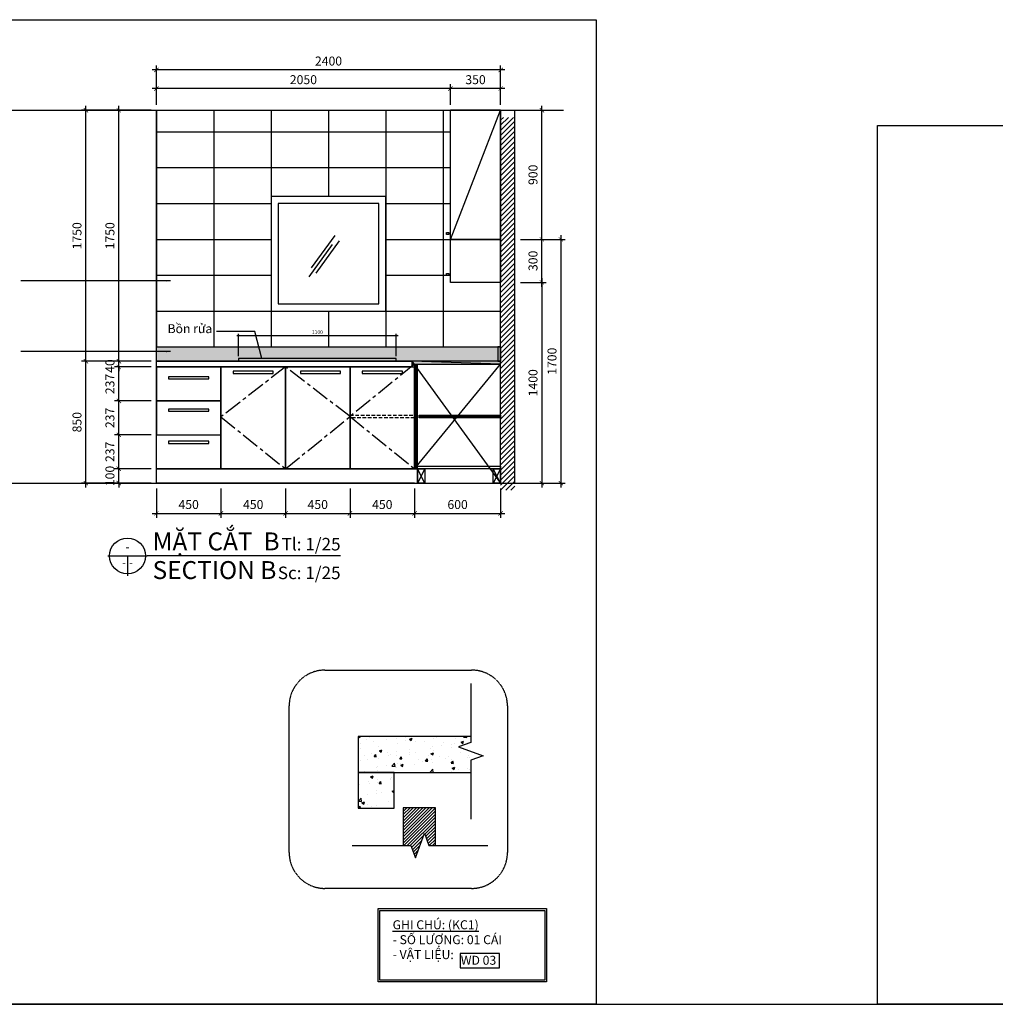
# Model space of a CAD drawing. Units: millimetres. Extents: x -2198 to 217801, y -37915 to 121750.
# Drawn here: x 109134 to 115936, y -14928 to -8062 of the extents above; entities that cross this region are included whole.
import ezdxf
from ezdxf.enums import TextEntityAlignment as Align

# ---------------------------------------------------------------- set-up
doc = ezdxf.new("R2010")
doc.units = ezdxf.units.MM
doc.header["$LTSCALE"] = 100
doc.header["$MEASUREMENT"] = 0
doc.header["$PDMODE"] = 3
for name, pattern in [('CENTER', [2, 1.25, -0.25, 0.25, -0.25]), ('DASHED2', [0.375, 0.25, -0.125]), ('HIDDEN', [0.375, 0.25, -0.125]), ('PHANTOM', [2.5, 1.25, -0.25, 0.25, -0.25, 0.25, -0.25])]:
    doc.linetypes.add(name, pattern=pattern)
for name, color, linetype in [('A-Brdg', 3, 'Continuous'), ('A-Dims', 1, 'Continuous'), ('A-Hatch', 8, 'Continuous'), ('A-Sswr-Pipe', 6, 'PHANTOM'), ('A-Text-VN', 7, 'Continuous'), ('A-Window', 2, 'Continuous'), ('I-Elev-Medium', 3, 'Continuous'), ('I-Elev-Patt', 8, 'Continuous'), ('I-Elev-Thin', 2, 'Continuous'), ('I-Elev-Wide', 7, 'Continuous'), ('I-Text-VN', 7, 'Continuous'), ('I-Wall', 7, 'Continuous')]:
    doc.layers.add(name, color=color, linetype=linetype)
doc.styles.add('DCIC', font='ARIAL.TTF')
doc.styles.add('DCIC-DIM', font='ARIAL.TTF', dxfattribs={"width": 0.8})
doc.styles.add('ICIC', font='ARIAL.TTF')
doc.dimstyles.new('DCIC-10', dxfattribs={"dimscale": 10, "dimtxt": 2.5, "dimasz": 1.2, "dimexe": 1.2, "dimexo": 1.5, "dimgap": 1.2, "dimtad": 1, "dimdec": 3, "dimzin": 12, "dimdsep": 46, "dimtxsty": 'DCIC-DIM', "dimblk1": 'ARCHTICK', "dimblk2": 'ARCHTICK', "dimsah": 1, "dimcen": 1.5, "dimdle": 1.2, "dimclrd": 256, "dimclre": 256, "dimclrt": 7, "dimadec": 3, "dimazin": 3, "dimtm": 1e-09, "dimtfac": 0.416667, "dimtdec": 3, "dimtix": 1, "dimtmove": 2, "dimatfit": 3, "dimfxl": 0, "dimtolj": 1, "dimtzin": 0, "dimlwd": -1, "dimlwe": -1, "dimarcsym": 0})
doc.dimstyles.new('DCIC-25', dxfattribs={"dimscale": 25, "dimtxt": 2.5, "dimasz": 1.2, "dimexe": 1.2, "dimexo": 1.5, "dimgap": 1.2, "dimtad": 1, "dimdec": 0, "dimzin": 12, "dimdsep": 46, "dimtxsty": 'DCIC-DIM', "dimblk1": 'ARCHTICK', "dimblk2": 'ARCHTICK', "dimsah": 1, "dimcen": 1.5, "dimdle": 1.2, "dimclrd": 256, "dimclre": 256, "dimclrt": 7, "dimadec": 3, "dimazin": 3, "dimtm": 1e-09, "dimtfac": 0.416667, "dimtdec": 0, "dimtix": 1, "dimtmove": 2, "dimatfit": 3, "dimfxl": 0, "dimtolj": 1, "dimtzin": 0, "dimlwd": -1, "dimlwe": -1, "dimarcsym": 0})

# ---------------------------------------------------------------- blocks, each defined once
blk = doc.blocks.new('_ARCHTICK')
at = {"color": 0, "linetype": 'ByBlock', "const_width": 0.15}
blk.add_lwpolyline([(-0.5, -0.5), (0.5, 0.5)], dxfattribs=at)
blk = doc.blocks.new('*D422')
at = {"layer": 'A-Dims'}
for p, q in [((109825.3, -11194), (109825.3, -11164)), ((110049.9, -11194), (109795.3, -11194)), ((109825.3, -11294), (109825.3, -11194)), ((110049.9, -11294), (109795.3, -11294)), ((109825.3, -11294), (109825.3, -11324))]:
    blk.add_line(p, q, dxfattribs=at)
at = {"layer": 'Defpoints', "color": 0}
for p in [(109825.3, -11194), (110087.4, -11194), (110087.4, -11294)]:
    blk.add_point(p, dxfattribs=at)
at = {"layer": 'A-Dims', "xscale": 30, "yscale": 30, "zscale": 30}
for p, rotation in [((109825.3, -11194), 270), ((109825.3, -11294), 90)]:
    blk.add_blockref('_ARCHTICK', p, dxfattribs=dict(at, rotation=rotation))
at = {"layer": 'A-Dims', "color": 7, "insert": (109763.4, -11244), "char_height": 62.5, "attachment_point": 5, "rotation": 90, "style": 'DCIC-DIM'}
blk.add_mtext('\\A1;100', dxfattribs=at)
blk = doc.blocks.new('*D423')
at = {"layer": 'A-Dims'}
for p, q in [((109825.3, -10444), (109825.3, -10414)), ((110049.9, -10444), (109795.3, -10444)), ((110049.9, -10484), (109795.3, -10484)), ((109825.3, -10484), (109825.3, -10444)), ((109825.3, -10484), (109825.3, -10514))]:
    blk.add_line(p, q, dxfattribs=at)
at = {"layer": 'Defpoints', "color": 0}
for p in [(109825.3, -10444), (110087.4, -10444), (110087.4, -10484)]:
    blk.add_point(p, dxfattribs=at)
at = {"layer": 'A-Dims', "xscale": 30, "yscale": 30, "zscale": 30}
for p, rotation in [((109825.3, -10444), 270), ((109825.3, -10484), 90)]:
    blk.add_blockref('_ARCHTICK', p, dxfattribs=dict(at, rotation=rotation))
at = {"layer": 'A-Dims', "color": 7, "insert": (109763.4, -10477.4), "char_height": 62.5, "attachment_point": 5, "rotation": 90, "style": 'DCIC-DIM'}
blk.add_mtext('\\A1;40', dxfattribs=at)
blk = doc.blocks.new('*D424')
at = {"layer": 'A-Dims'}
for p, q in [((110049.9, -8694), (109795.3, -8694)), ((109825.3, -10474), (109825.3, -8664)), ((110049.9, -10444), (109795.3, -10444))]:
    blk.add_line(p, q, dxfattribs=at)
at = {"layer": 'Defpoints', "color": 0}
for p in [(109825.3, -8694), (110087.4, -8694), (110087.4, -10444)]:
    blk.add_point(p, dxfattribs=at)
at = {"layer": 'A-Dims', "xscale": 30, "yscale": 30, "zscale": 30}
for p, rotation in [((109825.3, -8694), 90), ((109825.3, -10444), 270)]:
    blk.add_blockref('_ARCHTICK', p, dxfattribs=dict(at, rotation=rotation))
at = {"layer": 'A-Dims', "color": 7, "insert": (109763.4, -9569), "char_height": 62.5, "attachment_point": 5, "rotation": 90, "style": 'DCIC-DIM'}
blk.add_mtext('\\A1;1750', dxfattribs=at)
blk = doc.blocks.new('*D425')
at = {"layer": 'A-Dims'}
for p, q in [((110087.4, -11331.5), (110087.4, -11535)), ((110537.4, -11331.5), (110537.4, -11535)), ((110057.4, -11505), (110567.4, -11505))]:
    blk.add_line(p, q, dxfattribs=at)
at = {"layer": 'Defpoints', "color": 0}
for p in [(110087.4, -11294), (110537.4, -11294), (110537.4, -11505)]:
    blk.add_point(p, dxfattribs=at)
at = {"layer": 'A-Dims', "xscale": 30, "yscale": 30, "zscale": 30, "rotation": 180}
blk.add_blockref('_ARCHTICK', (110087.4, -11505), dxfattribs=at)
at = {"layer": 'A-Dims', "xscale": 30, "yscale": 30, "zscale": 30}
blk.add_blockref('_ARCHTICK', (110537.4, -11505), dxfattribs=at)
at = {"layer": 'A-Dims', "color": 7, "insert": (110312.4, -11443.1), "char_height": 62.5, "attachment_point": 5, "style": 'DCIC-DIM'}
blk.add_mtext('\\A1;450', dxfattribs=at)
blk = doc.blocks.new('*D426')
at = {"layer": 'A-Dims'}
for p, q in [((110537.4, -11331.5), (110537.4, -11535)), ((110987.4, -11331.5), (110987.4, -11535)), ((110507.4, -11505), (111017.4, -11505))]:
    blk.add_line(p, q, dxfattribs=at)
at = {"layer": 'Defpoints', "color": 0}
for p in [(110537.4, -11294), (110987.4, -11294), (110987.4, -11505)]:
    blk.add_point(p, dxfattribs=at)
at = {"layer": 'A-Dims', "xscale": 30, "yscale": 30, "zscale": 30, "rotation": 180}
blk.add_blockref('_ARCHTICK', (110537.4, -11505), dxfattribs=at)
at = {"layer": 'A-Dims', "xscale": 30, "yscale": 30, "zscale": 30}
blk.add_blockref('_ARCHTICK', (110987.4, -11505), dxfattribs=at)
at = {"layer": 'A-Dims', "color": 7, "insert": (110762.4, -11443.1), "char_height": 62.5, "attachment_point": 5, "style": 'DCIC-DIM'}
blk.add_mtext('\\A1;450', dxfattribs=at)
blk = doc.blocks.new('*D427')
at = {"layer": 'A-Dims'}
for p, q in [((110987.4, -11331.5), (110987.4, -11535)), ((111437.4, -11331.5), (111437.4, -11535)), ((110957.4, -11505), (111467.4, -11505))]:
    blk.add_line(p, q, dxfattribs=at)
at = {"layer": 'Defpoints', "color": 0}
for p in [(110987.4, -11294), (111437.4, -11294), (111437.4, -11505)]:
    blk.add_point(p, dxfattribs=at)
at = {"layer": 'A-Dims', "xscale": 30, "yscale": 30, "zscale": 30, "rotation": 180}
blk.add_blockref('_ARCHTICK', (110987.4, -11505), dxfattribs=at)
at = {"layer": 'A-Dims', "xscale": 30, "yscale": 30, "zscale": 30}
blk.add_blockref('_ARCHTICK', (111437.4, -11505), dxfattribs=at)
at = {"layer": 'A-Dims', "color": 7, "insert": (111212.4, -11443.1), "char_height": 62.5, "attachment_point": 5, "style": 'DCIC-DIM'}
blk.add_mtext('\\A1;450', dxfattribs=at)
blk = doc.blocks.new('*D428')
at = {"layer": 'A-Dims'}
for p, q in [((111437.4, -11331.5), (111437.4, -11535)), ((111887.4, -11331.5), (111887.4, -11535)), ((111407.4, -11505), (111917.4, -11505))]:
    blk.add_line(p, q, dxfattribs=at)
at = {"layer": 'Defpoints', "color": 0}
for p in [(111437.4, -11294), (111887.4, -11294), (111887.4, -11505)]:
    blk.add_point(p, dxfattribs=at)
at = {"layer": 'A-Dims', "xscale": 30, "yscale": 30, "zscale": 30, "rotation": 180}
blk.add_blockref('_ARCHTICK', (111437.4, -11505), dxfattribs=at)
at = {"layer": 'A-Dims', "xscale": 30, "yscale": 30, "zscale": 30}
blk.add_blockref('_ARCHTICK', (111887.4, -11505), dxfattribs=at)
at = {"layer": 'A-Dims', "color": 7, "insert": (111662.4, -11443.1), "char_height": 62.5, "attachment_point": 5, "style": 'DCIC-DIM'}
blk.add_mtext('\\A1;450', dxfattribs=at)
blk = doc.blocks.new('*D429')
at = {"layer": 'A-Dims'}
for p, q in [((111887.4, -11331.5), (111887.4, -11535)), ((112487.4, -11331.5), (112487.4, -11535)), ((111857.4, -11505), (112517.4, -11505))]:
    blk.add_line(p, q, dxfattribs=at)
at = {"layer": 'Defpoints', "color": 0}
for p in [(111887.4, -11294), (112487.4, -11294), (112487.4, -11505)]:
    blk.add_point(p, dxfattribs=at)
at = {"layer": 'A-Dims', "xscale": 30, "yscale": 30, "zscale": 30, "rotation": 180}
blk.add_blockref('_ARCHTICK', (111887.4, -11505), dxfattribs=at)
at = {"layer": 'A-Dims', "xscale": 30, "yscale": 30, "zscale": 30}
blk.add_blockref('_ARCHTICK', (112487.4, -11505), dxfattribs=at)
at = {"layer": 'A-Dims', "color": 7, "insert": (112187.4, -11443.1), "char_height": 62.5, "attachment_point": 5, "style": 'DCIC-DIM'}
blk.add_mtext('\\A1;600', dxfattribs=at)
blk = doc.blocks.new('*D430')
at = {"layer": 'A-Dims'}
for p, q in [((112137.4, -8656.5), (112137.4, -8512.4)), ((112487.4, -8656.5), (112487.4, -8512.4)), ((112517.4, -8542.4), (112107.4, -8542.4))]:
    blk.add_line(p, q, dxfattribs=at)
at = {"layer": 'Defpoints', "color": 0}
for p in [(112137.4, -8542.4), (112137.4, -8694), (112487.4, -8694)]:
    blk.add_point(p, dxfattribs=at)
at = {"layer": 'A-Dims', "xscale": 30, "yscale": 30, "zscale": 30, "rotation": 180}
blk.add_blockref('_ARCHTICK', (112137.4, -8542.4), dxfattribs=at)
at = {"layer": 'A-Dims', "xscale": 30, "yscale": 30, "zscale": 30}
blk.add_blockref('_ARCHTICK', (112487.4, -8542.4), dxfattribs=at)
at = {"layer": 'A-Dims', "color": 7, "insert": (112312.4, -8480.5), "char_height": 62.5, "attachment_point": 5, "style": 'DCIC-DIM'}
blk.add_mtext('\\A1;350', dxfattribs=at)
blk = doc.blocks.new('*D431')
at = {"layer": 'A-Dims'}
for p, q in [((110087.4, -8656.5), (110087.4, -8512.4)), ((112137.4, -8656.5), (112137.4, -8512.4)), ((112167.4, -8542.4), (110057.4, -8542.4))]:
    blk.add_line(p, q, dxfattribs=at)
at = {"layer": 'Defpoints', "color": 0}
for p in [(110087.4, -8542.4), (110087.4, -8694), (112137.4, -8694)]:
    blk.add_point(p, dxfattribs=at)
at = {"layer": 'A-Dims', "xscale": 30, "yscale": 30, "zscale": 30, "rotation": 180}
blk.add_blockref('_ARCHTICK', (110087.4, -8542.4), dxfattribs=at)
at = {"layer": 'A-Dims', "xscale": 30, "yscale": 30, "zscale": 30}
blk.add_blockref('_ARCHTICK', (112137.4, -8542.4), dxfattribs=at)
at = {"layer": 'A-Dims', "color": 7, "insert": (111112.4, -8480.5), "char_height": 62.5, "attachment_point": 5, "style": 'DCIC-DIM'}
blk.add_mtext('\\A1;2050', dxfattribs=at)
blk = doc.blocks.new('*D432')
at = {"layer": 'A-Dims'}
for p, q in [((112517.4, -8412.5), (110057.4, -8412.5)), ((110087.4, -8656.5), (110087.4, -8382.5)), ((112487.4, -8656.5), (112487.4, -8382.5))]:
    blk.add_line(p, q, dxfattribs=at)
at = {"layer": 'Defpoints', "color": 0}
for p in [(110087.4, -8412.5), (110087.4, -8694), (112487.4, -8694)]:
    blk.add_point(p, dxfattribs=at)
at = {"layer": 'A-Dims', "xscale": 30, "yscale": 30, "zscale": 30, "rotation": 180}
blk.add_blockref('_ARCHTICK', (110087.4, -8412.5), dxfattribs=at)
at = {"layer": 'A-Dims', "xscale": 30, "yscale": 30, "zscale": 30}
blk.add_blockref('_ARCHTICK', (112487.4, -8412.5), dxfattribs=at)
at = {"layer": 'A-Dims', "color": 7, "insert": (111287.4, -8350.6), "char_height": 62.5, "attachment_point": 5, "style": 'DCIC-DIM'}
blk.add_mtext('\\A1;2400', dxfattribs=at)
blk = doc.blocks.new('*D433')
at = {"layer": 'A-Dims'}
for p, q in [((109595.7, -11324), (109595.7, -10414)), ((110049.9, -10444), (109565.7, -10444)), ((110049.9, -11294), (109565.7, -11294))]:
    blk.add_line(p, q, dxfattribs=at)
at = {"layer": 'Defpoints', "color": 0}
for p in [(109595.7, -10444), (110087.4, -10444), (110087.4, -11294)]:
    blk.add_point(p, dxfattribs=at)
at = {"layer": 'A-Dims', "xscale": 30, "yscale": 30, "zscale": 30}
for p, rotation in [((109595.7, -10444), 90), ((109595.7, -11294), 270)]:
    blk.add_blockref('_ARCHTICK', p, dxfattribs=dict(at, rotation=rotation))
at = {"layer": 'A-Dims', "color": 7, "insert": (109533.8, -10869), "char_height": 62.5, "attachment_point": 5, "rotation": 90, "style": 'DCIC-DIM'}
blk.add_mtext('\\A1;850', dxfattribs=at)
blk = doc.blocks.new('*D434')
at = {"layer": 'A-Dims'}
for p, q in [((110049.9, -8694), (109565.7, -8694)), ((109595.7, -10474), (109595.7, -8664)), ((110049.9, -10444), (109565.7, -10444))]:
    blk.add_line(p, q, dxfattribs=at)
at = {"layer": 'Defpoints', "color": 0}
for p in [(109595.7, -8694), (110087.4, -8694), (110087.4, -10444)]:
    blk.add_point(p, dxfattribs=at)
at = {"layer": 'A-Dims', "xscale": 30, "yscale": 30, "zscale": 30}
for p, rotation in [((109595.7, -8694), 90), ((109595.7, -10444), 270)]:
    blk.add_blockref('_ARCHTICK', p, dxfattribs=dict(at, rotation=rotation))
at = {"layer": 'A-Dims', "color": 7, "insert": (109533.8, -9569), "char_height": 62.5, "attachment_point": 5, "rotation": 90, "style": 'DCIC-DIM'}
blk.add_mtext('\\A1;1750', dxfattribs=at)
blk = doc.blocks.new('*U398')
for p, q in [((-11, 0), (0, 0)), ((-5.5, 0), (-5.5, -5.5)), ((53.92, 0), (0, 0))]:
    blk.add_line(p, q)
blk.add_circle((-5.5, 0), 5)
at = {"style": 'ICIC', "flags": 8}
for tag, p in [('MB', (1.5, 0)), ('1ST', (1.5, -8))]:
    blk.add_attdef(tag, text='', height=5, dxfattribs=at).set_placement(p, align=Align.BOTTOM_LEFT)
blk.add_attdef('NO', text='', height=2.5, dxfattribs=at).set_placement((-5.5, 2.25), align=Align.MIDDLE)
for tag, p in [('TILE', (53.92, 0.44)), ('SCALE', (53.92, -7.56))]:
    blk.add_attdef(tag, text='', height=3.5, dxfattribs=at).set_placement(p, align=Align.BOTTOM_RIGHT)
blk.add_attdef('41', text='', height=2, dxfattribs=at).set_placement((-6, -1.8), align=Align.MIDDLE_RIGHT)
blk.add_attdef('01', text='', height=2, dxfattribs=at).set_placement((-5, -1.8), align=Align.MIDDLE_LEFT)
blk = doc.blocks.new('GO3')
blk.add_lwpolyline([(0, 0), (11, 0), (11, 4), (0, 4)], close=True)
at = {"insert": (0.17, 3.34), "char_height": 2.5, "attachment_point": 1, "style": 'DCIC'}
blk.add_mtext('WD 03', dxfattribs=at)
blk = doc.blocks.new('*D441')
at = {"layer": 'A-Dims'}
for p, q in [((110648, -10265.4), (111772, -10265.4)), ((110660, -10409), (110660, -10253.4)), ((111760, -10409), (111760, -10253.4))]:
    blk.add_line(p, q, dxfattribs=at)
at = {"layer": 'Defpoints', "color": 0}
for p in [(111760, -10265.4), (110660, -10424), (111760, -10424)]:
    blk.add_point(p, dxfattribs=at)
at = {"layer": 'A-Dims', "xscale": 12, "yscale": 12, "zscale": 12, "rotation": 180}
blk.add_blockref('_ARCHTICK', (110660, -10265.4), dxfattribs=at)
at = {"layer": 'A-Dims', "xscale": 12, "yscale": 12, "zscale": 12}
blk.add_blockref('_ARCHTICK', (111760, -10265.4), dxfattribs=at)
at = {"layer": 'A-Dims', "color": 7, "insert": (111210, -10240.7), "char_height": 25, "attachment_point": 5, "style": 'DCIC-DIM'}
blk.add_mtext('\\A1;1100', dxfattribs=at)
blk = doc.blocks.new('*D442')
at = {"layer": 'A-Dims'}
for p, q in [((112775, -9864), (112775, -11324)), ((112624.9, -9894), (112805, -9894)), ((112624.9, -11294), (112805, -11294))]:
    blk.add_line(p, q, dxfattribs=at)
at = {"layer": 'Defpoints', "color": 0}
for p in [(112587.4, -9894), (112587.4, -11294), (112775, -11294)]:
    blk.add_point(p, dxfattribs=at)
at = {"layer": 'A-Dims', "xscale": 30, "yscale": 30, "zscale": 30}
for p, rotation in [((112775, -9894), 90), ((112775, -11294), 270)]:
    blk.add_blockref('_ARCHTICK', p, dxfattribs=dict(at, rotation=rotation))
at = {"layer": 'A-Dims', "color": 7, "insert": (112713.1, -10594), "char_height": 62.5, "attachment_point": 5, "rotation": 90, "style": 'DCIC-DIM'}
blk.add_mtext('\\A1;1400', dxfattribs=at)
blk = doc.blocks.new('*D443')
at = {"layer": 'A-Dims'}
for p, q in [((112624.9, -9594), (112805, -9594)), ((112775, -9924), (112775, -9564)), ((112624.9, -9894), (112805, -9894))]:
    blk.add_line(p, q, dxfattribs=at)
at = {"layer": 'Defpoints', "color": 0}
for p in [(112587.4, -9594), (112775, -9594), (112587.4, -9894)]:
    blk.add_point(p, dxfattribs=at)
at = {"layer": 'A-Dims', "xscale": 30, "yscale": 30, "zscale": 30}
for p, rotation in [((112775, -9594), 90), ((112775, -9894), 270)]:
    blk.add_blockref('_ARCHTICK', p, dxfattribs=dict(at, rotation=rotation))
at = {"layer": 'A-Dims', "color": 7, "insert": (112713.1, -9744), "char_height": 62.5, "attachment_point": 5, "rotation": 90, "style": 'DCIC-DIM'}
blk.add_mtext('\\A1;300', dxfattribs=at)
blk = doc.blocks.new('*D444')
at = {"layer": 'A-Dims'}
for p, q in [((112624.9, -8694), (112805, -8694)), ((112775, -9624), (112775, -8664)), ((112624.9, -9594), (112805, -9594))]:
    blk.add_line(p, q, dxfattribs=at)
at = {"layer": 'Defpoints', "color": 0}
for p in [(112587.4, -8694), (112775, -8694), (112587.4, -9594)]:
    blk.add_point(p, dxfattribs=at)
at = {"layer": 'A-Dims', "xscale": 30, "yscale": 30, "zscale": 30}
for p, rotation in [((112775, -8694), 90), ((112775, -9594), 270)]:
    blk.add_blockref('_ARCHTICK', p, dxfattribs=dict(at, rotation=rotation))
at = {"layer": 'A-Dims', "color": 7, "insert": (112713.1, -9144), "char_height": 62.5, "attachment_point": 5, "rotation": 90, "style": 'DCIC-DIM'}
blk.add_mtext('\\A1;900', dxfattribs=at)
blk = doc.blocks.new('*D445')
at = {"layer": 'A-Dims'}
for p, q in [((112624.9, -9594), (112937.5, -9594)), ((112907.5, -9564), (112907.5, -11324)), ((112624.9, -11294), (112937.5, -11294))]:
    blk.add_line(p, q, dxfattribs=at)
at = {"layer": 'Defpoints', "color": 0}
for p in [(112587.4, -9594), (112587.4, -11294), (112907.5, -11294)]:
    blk.add_point(p, dxfattribs=at)
at = {"layer": 'A-Dims', "xscale": 30, "yscale": 30, "zscale": 30}
for p, rotation in [((112907.5, -9594), 90), ((112907.5, -11294), 270)]:
    blk.add_blockref('_ARCHTICK', p, dxfattribs=dict(at, rotation=rotation))
at = {"layer": 'A-Dims', "color": 7, "insert": (112845.6, -10444), "char_height": 62.5, "attachment_point": 5, "rotation": 90, "style": 'DCIC-DIM'}
blk.add_mtext('\\A1;1700', dxfattribs=at)
blk = doc.blocks.new('*D447')
at = {"layer": 'A-Dims'}
for p, q in [((110049.9, -10957.4), (109795.3, -10957.4)), ((109825.3, -11224), (109825.3, -10927.4)), ((110049.9, -11194), (109795.3, -11194))]:
    blk.add_line(p, q, dxfattribs=at)
at = {"layer": 'Defpoints', "color": 0}
for p in [(109825.3, -10957.4), (110087.4, -10957.4), (110087.4, -11194)]:
    blk.add_point(p, dxfattribs=at)
at = {"layer": 'A-Dims', "xscale": 30, "yscale": 30, "zscale": 30}
for p, rotation in [((109825.3, -10957.4), 90), ((109825.3, -11194), 270)]:
    blk.add_blockref('_ARCHTICK', p, dxfattribs=dict(at, rotation=rotation))
at = {"layer": 'A-Dims', "color": 7, "insert": (109763.3, -11075.7), "char_height": 62.5, "attachment_point": 5, "rotation": 90, "style": 'DCIC-DIM'}
blk.add_mtext('\\A1;237', dxfattribs=at)
blk = doc.blocks.new('*D448')
at = {"layer": 'A-Dims'}
for p, q in [((109825.3, -10987.4), (109825.3, -10690.7)), ((110049.9, -10720.7), (109795.3, -10720.7)), ((110049.9, -10957.4), (109795.3, -10957.4))]:
    blk.add_line(p, q, dxfattribs=at)
at = {"layer": 'Defpoints', "color": 0}
for p in [(109825.3, -10720.7), (110087.4, -10720.7), (110087.4, -10957.4)]:
    blk.add_point(p, dxfattribs=at)
at = {"layer": 'A-Dims', "xscale": 30, "yscale": 30, "zscale": 30}
for p, rotation in [((109825.3, -10720.7), 90), ((109825.3, -10957.4), 270)]:
    blk.add_blockref('_ARCHTICK', p, dxfattribs=dict(at, rotation=rotation))
at = {"layer": 'A-Dims', "color": 7, "insert": (109763.3, -10839), "char_height": 62.5, "attachment_point": 5, "rotation": 90, "style": 'DCIC-DIM'}
blk.add_mtext('\\A1;237', dxfattribs=at)
blk = doc.blocks.new('*D449')
at = {"layer": 'A-Dims'}
for p, q in [((110049.9, -10484), (109795.3, -10484)), ((109825.3, -10750.7), (109825.3, -10454)), ((110049.9, -10720.7), (109795.3, -10720.7))]:
    blk.add_line(p, q, dxfattribs=at)
at = {"layer": 'Defpoints', "color": 0}
for p in [(109825.3, -10484), (110087.4, -10484), (110087.4, -10720.7)]:
    blk.add_point(p, dxfattribs=at)
at = {"layer": 'A-Dims', "xscale": 30, "yscale": 30, "zscale": 30}
for p, rotation in [((109825.3, -10484), 90), ((109825.3, -10720.7), 270)]:
    blk.add_blockref('_ARCHTICK', p, dxfattribs=dict(at, rotation=rotation))
at = {"layer": 'A-Dims', "color": 7, "insert": (109763.3, -10602.4), "char_height": 62.5, "attachment_point": 5, "rotation": 90, "style": 'DCIC-DIM'}
blk.add_mtext('\\A1;237', dxfattribs=at)

msp = doc.modelspace()

# ---------------------------------------------------------------- hatches: boundary and pattern name
at = {"layer": 'I-Elev-Patt'}
h = msp.add_hatch(dxfattribs=at)
h.set_pattern_fill('ANSI31', color=256, scale=200, style=0)
h.set_pattern_definition([(45, (112487.356, -11344.04), (-17.67767, 17.67767), [])])
h.paths.add_polyline_path([(112587.3561, -8744.0409), (112487.3561, -8744.0409), (112487.3561, -11344.0409), (112587.3561, -11344.0409)])
h = msp.add_hatch(dxfattribs=at)
h.set_pattern_fill('AR-CONC', color=256, scale=10, style=0)
h.set_pattern_definition([(50, (105535.07, -10464.04), (71.726, -6.2752), [7.5, -82.5]), (355, (105535.07, -10464.04), (-13.8751, 75.2192), [6, -66]), (100.4514, (105541.05, -10464.564), (57.85094, 68.94395), [6.374, -70.1142]), (46.1842, (105535.07, -10444.04), (106.7241, -16.5519), [11.25, -123.75]), (96.6356, (105543.97, -10445.42), (93.4663, 97.4118), [9.561, -105.1713]), (351.1842, (105535.07, -10444.04), (93.4662, 97.4119), [9, -99]), (21, (105545.07, -10449.04), (59.6907, -40.2619), [7.5, -82.5]), (326, (105545.07, -10449.04), (24.3315, 72.515), [6, -66]), (71.4514, (105550.046, -10452.396), (84.02226, 32.25305), [6.374, -70.1142]), (37.5, (105535.072, -10464.04), (1.21599, 33.28939), [0, -65.2, 0, -67, 0, -66.25]), (7.5, (105535.07, -10464.04), (26.30695, 39.44117), [0, -38.2, 0, -63.7, 0, -25.25]), (327.5, (105512.772, -10464.04), (53.38224, -2.25549), [0, -25, 0, -78, 0, -103.5]), (317.5, (105502.77, -10464.04), (58.31862, 10.0105), [0, -32.5, 0, -51.8, 0, -73.5])])
h.paths.add_polyline_path([(110087.3561, -10344.0409), (112487.3561, -10344.0409), (112487.3561, -10444.0409), (110087.3561, -10444.0409)])
h = msp.add_hatch(dxfattribs=at)
h.set_pattern_fill('AR-CONC', color=256, scale=3, style=0)
h.set_pattern_definition([(50, (106117.072, -11194.04), (21.517805, -1.882564), [2.25, -24.75]), (355, (106117.072, -11194.04), (-4.16254, 22.565764), [1.8, -19.8]), (100.4514, (106118.865, -11194.198), (17.35528, 20.683186), [1.912206, -21.03426]), (46.1842, (106117.072, -11188.04), (32.01723, -4.96557), [3.375, -37.125]), (96.6356, (106119.74, -11188.455), (28.03988, 29.22354), [2.86831, -31.55139]), (351.1842, (106117.07, -11188.04), (28.03986, 29.22356), [2.7, -29.7]), (21, (106120.072, -11189.54), (17.90721, -12.078567), [2.25, -24.75]), (326, (106120.072, -11189.54), (7.29946, 21.7545), [1.8, -19.8]), (71.4514, (106121.564, -11190.547), (25.20668, 9.675915), [1.912206, -21.03426]), (37.5, (106117.0715, -11194.041), (0.364796, 9.986816), [0, -19.56, 0, -20.1, 0, -19.875]), (7.5, (106117.072, -11194.041), (7.892086, 11.832351), [0, -11.46, 0, -19.11, 0, -7.575]), (327.5, (106110.3815, -11194.041), (16.014673, -0.676646), [0, -7.5, 0, -23.4, 0, -31.05]), (317.5, (106107.382, -11194.041), (17.495585, 3.00315), [0, -9.75, 0, -15.54, 0, -22.05])])
h.paths.add_polyline_path([(112487.3561, -10444.0409), (111867.3561, -10444.0409), (111867.3561, -10464.0409), (112487.3561, -10464.0409)])
h = msp.add_hatch(dxfattribs=at)
h.set_pattern_fill('ANSI31', color=256, scale=50, style=0)
h.set_pattern_definition([(45, (111887.356, -11194.041), (-4.41942, 4.41942), [])])
h.paths.add_polyline_path([(111905.3561, -10464.0409), (111887.3561, -10464.0409), (111887.3561, -11194.0409), (111905.3561, -11194.0409), (111905.3561, -11176.0409)])
h = msp.add_hatch(dxfattribs=at)
h.set_pattern_fill('ANSI31', color=256, scale=50, style=0)
h.set_pattern_definition([(45, (111918.8994, -10838.041), (-4.41942, 4.41942), [])])
h.paths.add_polyline_path([(112487.3561, -10820.0409), (111918.8994, -10820.0409), (111918.8994, -10838.0409), (112487.3561, -10838.0409)])
at = {"layer": 'I-Elev-Patt', "linetype": 'ByBlock'}
h = msp.add_hatch(dxfattribs=at)
h.set_pattern_fill('AR-CONC', color=256, scale=25, style=0)
h.set_pattern_definition([(50, (111495.25, -13560.92), (179.315, -15.688), [18.75, -206.25]), (355, (111495.25, -13560.92), (-34.688, 188.048), [15, -165]), (100.451, (111510.19, -13562.22), (144.627, 172.36), [15.935, -175.286]), (46.184, (111495.25, -13510.92), (266.81, -41.38), [28.125, -309.375]), (96.636, (111517.48, -13514.37), (233.666, 243.53), [23.9, -262.93]), (351.184, (111495.25, -13510.92), (233.665, 243.53), [22.5, -247.5]), (21, (111520.25, -13523.42), (149.227, -100.655), [18.75, -206.25]), (326, (111520.25, -13523.42), (60.83, 181.288), [15, -165]), (71.451, (111532.68, -13531.8), (210.056, 80.633), [15.935, -175.286]), (37.5, (111495.25, -13560.92), (3.04, 83.2235), [0, -163, 0, -167.5, 0, -165.625]), (7.5, (111495.25, -13560.92), (65.767, 98.603), [0, -95.5, 0, -159.25, 0, -63.125]), (327.5, (111439.5, -13560.92), (133.4556, -5.6387), [0, -62.5, 0, -195, 0, -258.75]), (317.5, (111414.5, -13560.92), (145.797, 25.026), [0, -81.25, 0, -129.5, 0, -183.75])])
h.paths.add_polyline_path([(111745.2472, -13310.9168), (111495.2472, -13310.9168), (111495.2472, -13560.9168), (111745.2472, -13560.9168)])
h.paths.add_polyline_path([(112280.6832, -13101.9205), (112280.6832, -13060.9168), (111495.2472, -13060.9168), (111495.2472, -13310.9168), (112280.6832, -13310.9168), (112280.6832, -13226.9205), (112366.5419, -13195.6705), (112194.8246, -13133.1705)])
h = msp.add_hatch(dxfattribs=at)
h.set_pattern_fill('ANSI31', color=256, scale=125, style=0)
h.set_pattern_definition([(45, (111807.747, -13804.753), (-11.04854, 11.04854), [])])
h.paths.add_polyline_path([(111956.0567, -13735.4335), (111987.3067, -13821.2922), (112032.7472, -13821.2922), (112032.7472, -13557.8349), (111807.7472, -13557.8349), (111807.7472, -13821.2922), (111862.3067, -13821.2922), (111893.5567, -13907.1508)])

# ---------------------------------------------------------------- linework, layer by layer
msp.add_lwpolyline([(115115.0543, -8799.8404), (138102.9924, -8799.8404), (138102.9924, -14928.351), (115115.0543, -14928.351)], close=True)
at = {"layer": 'A-Brdg'}
msp.add_xline((-99569.3495, -14928.3509), (1, 0), dxfattribs=at)
at = {"layer": 'A-Dims'}
msp.add_line((110087.3561, -8694.0409), (110087.3561, -10344.0409), dxfattribs=at)
for points in [[(112137.3561, -9594.0409), (112487.3561, -8694.0409), (112137.3561, -8694.0409)], [(111887.3561, -11194.0409), (112487.3561, -10464.0409), (111867.3561, -10444.0409), (112487.3561, -11294.0409)]]:
    msp.add_lwpolyline(points, dxfattribs=at)
msp.add_lwpolyline([(111687.3561, -9294.0409), (110887.3561, -9294.0409), (110887.3561, -10094.0409), (111687.3561, -10094.0409)], close=True, dxfattribs=at)
at = {"layer": 'A-Hatch'}
for p, q in [((110487.3561, -8694.0409), (110487.3561, -10344.0409)), ((110887.3561, -8694.0409), (110887.3561, -10344.0409)), ((111287.3561, -8694.0409), (111287.3561, -9294.0409)), ((111687.3561, -8694.0409), (111687.3561, -10344.0409)), ((111687.3561, -8694.0409), (111687.3561, -10344.0409)), ((112087.3561, -8694.0409), (112087.3561, -10344.0409)), ((110087.3561, -8844.0409), (112137.3561, -8844.0409)), ((110087.3561, -9094.0409), (112137.3561, -9094.0409)), ((110087.3561, -9344.0409), (110887.3561, -9344.0409)), ((111687.3561, -9344.0409), (112137.3561, -9344.0409)), ((110087.3561, -9594.0409), (110887.3561, -9594.0409)), ((111687.3561, -9594.0409), (112137.3561, -9594.0409)), ((110087.3561, -9844.0409), (110887.3561, -9844.0409)), ((111687.3561, -9844.0409), (112137.3561, -9844.0409)), ((110087.3561, -10094.0409), (112487.3561, -10094.0409)), ((111287.3561, -10094.0409), (111287.3561, -10344.0409))]:
    msp.add_line(p, q, dxfattribs=at)
msp.add_lwpolyline([(110087.3561, -10344.0409), (112487.3561, -10344.0409), (112487.3561, -10444.0409), (110087.3561, -10444.0409)], close=True, dxfattribs=at)
at = {"layer": 'A-Sswr-Pipe', "linetype": 'ByBlock'}
for p, q in [((108966.8194, -8694.0409), (112926.565, -8694.0409)), ((108966.8194, -11294.0409), (112926.565, -11294.0409))]:
    msp.add_line(p, q, dxfattribs=at)
at = {"layer": 'A-Sswr-Pipe', "linetype": 'DASHED2', "ltscale": 0.1}
msp.add_lwpolyline([(111262.9053, -12597.8508), (112285.0664, -12597.8508, -0.414213562), (112535.0664, -12847.8508), (112535.0664, -13870.0119, -0.414213562), (112285.0664, -14120.0119), (111262.9053, -14120.0119, -0.414213562), (111012.9053, -13870.0119), (111012.9053, -12847.8508, -0.414213562)], format="xyb", close=True, dxfattribs=at)
at = {"layer": 'A-Window'}
for points in [[(111687.3561, -9294.0409), (110887.3561, -9294.0409), (110887.3561, -10094.0409), (111687.3561, -10094.0409)], [(111637.3561, -9344.0409), (110937.3561, -9344.0409), (110937.3561, -10044.0409), (111637.3561, -10044.0409)]]:
    msp.add_lwpolyline(points, close=True, dxfattribs=at)
at = {"layer": 'Defpoints'}
msp.add_lwpolyline([(104213.1249, -8062.197), (113154.3099, -8062.197), (113154.3099, -14928.3508), (104213.1249, -14928.3508)], close=True, dxfattribs=at)
at = {"layer": 'I-Elev-Medium'}
for p, q in [((110087.3561, -11294.0409), (110087.3561, -8694.0409)), ((112487.3561, -11294.0409), (112487.3561, -8694.0409)), ((111887.3561, -11194.0409), (111907.3561, -11194.0409)), ((111907.3561, -11194.0409), (111907.3561, -11294.0409))]:
    msp.add_line(p, q, dxfattribs=at)
for points in [[(112487.3561, -9594.0409), (112137.3561, -9594.0409), (112137.3561, -8694.0409), (112487.3561, -8694.0409)], [(112137.3561, -9594.0409), (112487.3561, -9594.0409), (112487.3561, -9894.0409), (112137.3561, -9894.0409)], [(110087.3561, -10444.0409), (111867.3561, -10444.0409), (111867.3561, -10484.0409), (110087.3561, -10484.0409)], [(110537.3561, -11194.0409), (110087.3561, -11194.0409), (110087.3561, -10484.0409), (110537.3561, -10484.0409)], [(110537.3561, -10484.0409), (110087.3561, -10484.0409), (110087.3561, -10720.7075), (110537.3561, -10720.7075)], [(110987.3561, -11194.0409), (110537.3561, -11194.0409), (110537.3561, -10484.0409), (110987.3561, -10484.0409)], [(111437.3561, -11194.0409), (110987.3561, -11194.0409), (110987.3561, -10484.0409), (111437.3561, -10484.0409)], [(111887.3561, -11194.0409), (111437.3561, -11194.0409), (111437.3561, -10484.0409), (111887.3561, -10484.0409)], [(110537.3561, -10720.7075), (110087.3561, -10720.7075), (110087.3561, -10957.3742), (110537.3561, -10957.3742)], [(111646.0302, -14273.7917), (112794.8316, -14273.7917), (112794.8316, -14758.8625), (111646.0302, -14758.8625)]]:
    msp.add_lwpolyline(points, close=True, dxfattribs=at)
msp.add_lwpolyline([(111887.3561, -11294.0409), (110087.3561, -11294.0409), (110087.3561, -11194.0409), (111887.3561, -11194.0409)], dxfattribs=at)
at = {"layer": 'I-Elev-Patt'}
for p, q in [((111169.1815, -9793.3924), (111333.1753, -9567.6781)), ((111200.9255, -9830.4085), (111364.9193, -9604.6942)), ((111152.2696, -9855.7641), (111316.2634, -9630.0498))]:
    msp.add_line(p, q, dxfattribs=at)
at = {"layer": 'I-Elev-Patt', "linetype": 'CENTER'}
for points in [[(110987.3561, -10484.0409), (110537.3561, -10832.0409), (110987.3561, -11194.0409), (111437.3561, -10829.0409), (110987.3561, -10484.0409)], [(111887.3561, -10464.0409), (111437.3561, -10829.0409), (111887.3561, -11194.0409)]]:
    msp.add_lwpolyline(points, dxfattribs=at)
at = {"layer": 'I-Elev-Patt', "linetype": 'HIDDEN'}
msp.add_lwpolyline([(111887.3561, -10838.0409), (111437.3561, -10838.0409), (111437.3561, -10820.0409), (111887.3561, -10820.0409)], close=True, dxfattribs=at)
at = {"layer": 'I-Elev-Patt'}
for points in [[(111959.938, -11194.0409), (111907.3561, -11294.0409), (111959.938, -11294.0409), (111907.3561, -11194.0409)], [(112487.3561, -11194.0409), (112434.7741, -11294.0409), (112487.3561, -11294.0409), (112434.7741, -11194.0409)]]:
    msp.add_lwpolyline(points, dxfattribs=at)
msp.add_lwpolyline([(111633.5302, -14261.2917), (112807.3316, -14261.2917), (112807.3316, -14771.3625), (111633.5302, -14771.3625)], close=True, dxfattribs=at)
at = {"layer": 'I-Elev-Thin'}
for points in [[(112125.4875, -9560.3387), (112110.4875, -9560.3387), (112110.4875, -9545.3387), (112125.4875, -9545.3387)], [(112125.4875, -9846.3674), (112110.4875, -9846.3674), (112110.4875, -9831.3674), (112125.4875, -9831.3674)], [(111760.0233, -10424.0409), (110660.0233, -10424.0409), (110660.0233, -10444.0409), (111760.0233, -10444.0409)], [(110172.5662, -10566.7329), (110452.1459, -10566.7329), (110452.1459, -10552.1873), (110172.5662, -10552.1873)], [(110622.5662, -10528.5865), (110902.1459, -10528.5865), (110902.1459, -10514.0409), (110622.5662, -10514.0409)], [(111091.2683, -10528.5865), (111370.8479, -10528.5865), (111370.8479, -10514.0409), (111091.2683, -10514.0409)], [(111522.5662, -10528.5865), (111802.1459, -10528.5865), (111802.1459, -10514.0409), (111522.5662, -10514.0409)], [(110172.5662, -10792.1198), (110452.1459, -10792.1198), (110452.1459, -10777.5742), (110172.5662, -10777.5742)], [(110172.5662, -11016.4381), (110452.1459, -11016.4381), (110452.1459, -11001.8925), (110172.5662, -11001.8925)]]:
    msp.add_lwpolyline(points, close=True, dxfattribs=at)
at = {"layer": 'I-Elev-Wide'}
for points in [[(112487.3561, -10344.0409), (112467.3561, -10344.0409), (112467.3561, -10444.0409), (112487.3561, -10444.0409)], [(112487.3561, -10444.0409), (111867.3561, -10444.0409), (111867.3561, -10464.0409), (112487.3561, -10464.0409)], [(111887.3561, -10464.0409), (111905.3561, -10464.0409), (111905.3561, -11194.0409), (111887.3561, -11194.0409)], [(111907.3561, -11194.0409), (111959.938, -11194.0409), (111959.938, -11294.0409), (111907.3561, -11294.0409)], [(112434.7741, -11194.0409), (112487.3561, -11194.0409), (112487.3561, -11294.0409), (112434.7741, -11294.0409)]]:
    msp.add_lwpolyline(points, close=True, dxfattribs=at)
at = {"layer": 'I-Elev-Wide', "linetype": 'ByBlock'}
for points in [[(112487.3561, -10838.0409), (111918.8994, -10838.0409), (111918.8994, -10820.0409), (112487.3561, -10820.0409)], [(112487.3561, -11194.0409), (111905.3561, -11194.0409), (111905.3561, -11176.0409), (112487.3561, -11176.0409)], [(111495.2472, -13560.9168), (111745.2472, -13560.9168), (111745.2472, -13310.9168), (111495.2472, -13310.9168)]]:
    msp.add_lwpolyline(points, close=True, dxfattribs=at)
for points in [[(112280.6832, -13060.9168), (111495.2472, -13060.9168), (111495.2472, -13310.9168), (112280.6832, -13310.9168)], [(112032.7472, -13821.2922), (112032.7472, -13557.8349), (111807.7472, -13557.8349), (111807.7472, -13821.2922)]]:
    msp.add_lwpolyline(points, dxfattribs=at)
at = {"layer": 'I-Wall'}
msp.add_line((112587.3561, -11294.0409), (112587.3561, -8694.0409), dxfattribs=at)
at = {"layer": 'I-Wall', "linetype": 'Continuous'}
for points in [[(112280.6832, -12691.1001), (112280.6832, -13101.9205), (112194.8246, -13133.1705), (112366.5419, -13195.6705), (112280.6832, -13226.9205), (112280.6832, -13637.7409)], [(111451.4863, -13821.2922), (111862.3067, -13821.2922), (111893.5567, -13907.1508), (111956.0567, -13735.4335), (111987.3067, -13821.2922), (112398.1271, -13821.2922)]]:
    msp.add_lwpolyline(points, dxfattribs=at)

# ---------------------------------------------------------------- block references
at = {"layer": 'I-Text-VN', "xscale": 25, "yscale": 25, "zscale": 25}
msp.add_blockref('*U398', (110023.403, -11801.7527), dxfattribs=at).add_auto_attribs({'MB': 'MẶT CẮT  B', '1ST': 'SECTION B', 'NO': '-', '41': '-', '01': '-', 'TILE': 'Tl: 1/25', 'SCALE': 'Sc: 1/25'})
msp.add_blockref('GO3', (112205.3197, -14673.4033), dxfattribs=at)

# ---------------------------------------------------------------- texts
at = {"layer": 'I-Text-VN', "color": 7, "char_height": 62.5, "style": 'DCIC'}
for s, insert, attachment_point in [('Bồn rửa', (110476.9053, -10267.4673), 9), ('{\\LGHI CHÚ: (KC1)\\P}- SỐ LƯỢNG: 01 CÁI\\P- VẬT LIỆU: ', (111734.3732, -14342.3121), 1)]:
    msp.add_mtext(s, dxfattribs=dict(at, insert=insert, attachment_point=attachment_point))

# ---------------------------------------------------------------- dimensions: what is measured, and where the dimension line sits
at = {"layer": 'A-Dims'}
for base, p1, p2, dimstyle, picture, middle in [((110087.3561, -8412.4812), (112487.3561, -8694.0409), (110087.3561, -8694.0409), 'DCIC-25', '*D432', (111287.3561, -8350.5704)), ((110087.3561, -8542.4468), (112137.3561, -8694.0409), (110087.3561, -8694.0409), 'DCIC-25', '*D431', (111112.3561, -8480.536)), ((112137.3561, -8542.4468), (112487.3561, -8694.0409), (112137.3561, -8694.0409), 'DCIC-25', '*D430', (112312.3561, -8480.5146)), ((111760.0233, -10265.4146), (110660.0233, -10424.0409), (111760.0233, -10424.0409), 'DCIC-10', '*D441', (111210.0233, -10240.6503)), ((110537.3561, -11505.0356), (110087.3561, -11294.0409), (110537.3561, -11294.0409), 'DCIC-25', '*D425', (110312.3561, -11443.1248)), ((110987.3561, -11505.0356), (110537.3561, -11294.0409), (110987.3561, -11294.0409), 'DCIC-25', '*D426', (110762.3561, -11443.1248)), ((111437.3561, -11505.0356), (110987.3561, -11294.0409), (111437.3561, -11294.0409), 'DCIC-25', '*D427', (111212.3561, -11443.1248)), ((111887.3561, -11505.0356), (111437.3561, -11294.0409), (111887.3561, -11294.0409), 'DCIC-25', '*D428', (111662.3561, -11443.1248)), ((112487.3561, -11505.0356), (111887.3561, -11294.0409), (112487.3561, -11294.0409), 'DCIC-25', '*D429', (112187.3561, -11443.1248))]:
    dim = msp.add_linear_dim(base=base, p1=p1, p2=p2, dimstyle=dimstyle, dxfattribs=at)
    dim.commit()
    dim.dimension.update_dxf_attribs({"geometry": picture, "text_midpoint": middle})
for base, p1, p2, picture, middle in [((109595.6995, -8694.0409), (110087.3561, -10444.0409), (110087.3561, -8694.0409), '*D434', (109533.7887, -9569.0409)), ((109825.2666, -8694.0409), (110087.3561, -10444.0409), (110087.3561, -8694.0409), '*D424', (109763.3558, -9569.0409)), ((112775.0402, -8694.0409), (112587.3561, -9594.0409), (112587.3561, -8694.0409), '*D444', (112713.1294, -9144.0409)), ((112775.0402, -9594.0409), (112587.3561, -9894.0409), (112587.3561, -9594.0409), '*D443', (112713.1081, -9744.0409)), ((112907.4953, -11294.0409), (112587.3561, -9594.0409), (112587.3561, -11294.0409), '*D445', (112845.5845, -10444.0409)), ((112775.0402, -11294.0409), (112587.3561, -9894.0409), (112587.3561, -11294.0409), '*D442', (112713.1294, -10594.0409)), ((109595.6995, -10444.0409), (110087.3561, -11294.0409), (110087.3561, -10444.0409), '*D433', (109533.7887, -10869.0409)), ((109825.2666, -10484.0409), (110087.3561, -10720.7075), (110087.3561, -10484.0409), '*D449', (109763.3345, -10602.3742)), ((109825.2666, -10720.7075), (110087.3561, -10957.3742), (110087.3561, -10720.7075), '*D448', (109763.3345, -10839.0409)), ((109825.2666, -10957.3742), (110087.3561, -11194.0409), (110087.3561, -10957.3742), '*D447', (109763.3345, -11075.7075)), ((109825.2666, -11194.0409), (110087.3561, -11294.0409), (110087.3561, -11194.0409), '*D422', (109763.3558, -11244.0409))]:
    dim = msp.add_linear_dim(base=base, p1=p1, p2=p2, angle=90, dimstyle='DCIC-25', dxfattribs=at)
    dim.commit()
    dim.dimension.update_dxf_attribs({"geometry": picture, "text_midpoint": middle})
dim = msp.add_linear_dim(base=(109825.2666, -10444.0409), p1=(110087.3561, -10484.0409), p2=(110087.3561, -10444.0409), angle=90, dimstyle='DCIC-25', dxfattribs=at)
dim.commit()
dim.dimension.update_dxf_attribs({"geometry": '*D423', "text_midpoint": (109763.3558, -10477.3741), "dimtype": 160})

# ---------------------------------------------------------------- leaders
at = {"layer": 'A-Text-VN'}
for points in [[(110185.6177, -9883.6353), (109141.8788, -9883.6353)], [(110185.6177, -10376.5429), (109141.8788, -10376.5429)]]:
    msp.add_leader(points, dimstyle='DCIC-25', override={"dimtad": 0}, dxfattribs=at)
at = {"layer": 'I-Text-VN', "annotation_type": 0, "has_hookline": 1, "hookline_direction": 1, "text_width": 305.5935}
msp.add_leader([(110822.3605, -10425.4495), (110773.3349, -10236.2173), (110506.9053, -10236.2173)], dimstyle='DCIC-25', override={"dimgap": 1.2, "dimtad": 0}, dxfattribs=at)

doc.saveas('drawing.dxf')
